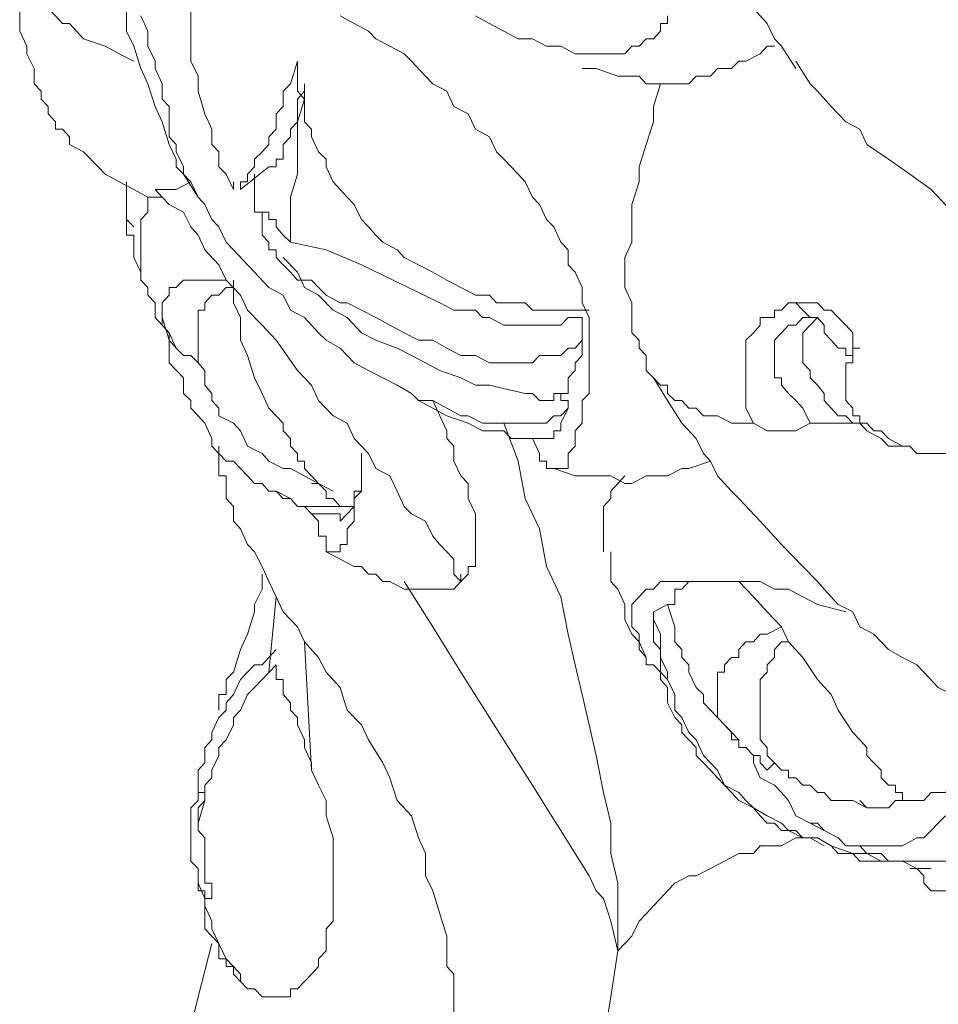
# Model space of a CAD drawing. Units: inches. Extents: x 150.5 to 238.1, y -285.9 to -211.5.
# Drawn here: x 164 to 164.8, y -269.9 to -269 of the extents above; entities that cross this region are included whole.
import ezdxf

# ---------------------------------------------------------------- set-up
doc = ezdxf.new("R2010")
doc.units = ezdxf.units.IN
doc.header["$LTSCALE"] = 2
doc.header["$MEASUREMENT"] = 0
doc.layers.add('图层 1', color=7, linetype='Continuous')

msp = doc.modelspace()

# ---------------------------------------------------------------- linework, layer by layer
at = {"layer": '图层 1', "lineweight": 9}
for points in [[(164.67315, -269.00408), (164.66661, -268.99685), (164.66041, -268.98995), (164.66041, -268.98306), (164.65317, -268.98306), (164.64663, -268.96928), (164.64663, -268.96171), (164.64008, -268.94792), (164.63353, -268.93414), (164.62699, -268.92002), (164.62044, -268.91313), (164.6139, -268.899), (164.60735, -268.88522), (164.60046, -268.8711), (164.58082, -268.84319), (164.56773, -268.8084)], [(164.07267, -268.899), (164.07267, -268.91313), (164.07267, -268.92725), (164.07267, -268.93414), (164.07267, -268.94103), (164.07267, -268.96171), (164.07267, -268.97617), (164.07922, -268.98995), (164.07922, -269.01097), (164.08611, -269.02509), (164.09265, -269.04577), (164.0992, -269.05989), (164.10575, -269.08091), (164.11229, -269.09503), (164.11884, -269.11605), (164.12538, -269.12983), (164.12538, -269.13672), (164.13227, -269.14361), (164.14571, -269.16497)], [(163.98034, -268.96171), (163.98689, -268.97617), (163.99378, -268.97617), (164.00033, -268.98306), (164.00687, -268.98995), (164.01342, -268.99685), (164.01996, -269.00408), (164.02651, -269.00408), (164.03305, -269.01097), (164.0396, -269.0182), (164.05958, -269.02509), (164.07267, -269.03199), (164.08611, -269.03888)], [(164.13882, -268.97617), (164.13882, -268.98995), (164.13882, -269.00408), (164.13882, -269.0182), (164.13882, -269.02509), (164.13882, -269.03888), (164.14571, -269.05266), (164.14571, -269.05989), (164.14571, -269.06678)], [(163.98034, -268.98995), (163.98034, -269.00408), (163.98034, -269.01097), (163.98689, -269.02509), (163.98689, -269.03199), (163.99378, -269.04577), (163.99378, -269.05266), (163.99378, -269.05989), (164.00033, -269.06678), (164.00033, -269.07402), (164.00687, -269.08091), (164.00687, -269.0878), (164.01342, -269.09503), (164.01342, -269.10192), (164.01996, -269.10192), (164.02651, -269.10916), (164.02651, -269.11605), (164.0396, -269.12294), (164.05304, -269.13672), (164.05958, -269.14361), (164.07267, -269.15084), (164.08611, -269.15773), (164.0992, -269.16497)], [(164.4885, -269.36065), (164.48195, -269.36754), (164.4754, -269.36754), (164.46851, -269.37443), (164.46197, -269.37443), (164.44888, -269.37443), (164.44233, -269.37443), (164.43579, -269.37443), (164.4289, -269.37443), (164.4158, -269.37443), (164.40926, -269.37443), (164.39582, -269.36754), (164.38928, -269.36754), (164.37619, -269.36065), (164.36309, -269.35341), (164.35, -269.35341), (164.34346, -269.34687), (164.33002, -269.33929), (164.31693, -269.3324), (164.30349, -269.32551), (164.2904, -269.31862), (164.27731, -269.30484), (164.26422, -269.2976), (164.25733, -269.29071), (164.24424, -269.27659), (164.23115, -269.2697), (164.2246, -269.25592), (164.21117, -269.24868), (164.19807, -269.23456), (164.19153, -269.22767), (164.17844, -269.21389), (164.17155, -269.20665), (164.165, -269.19253), (164.15846, -269.18564), (164.15191, -269.17186), (164.14571, -269.16497), (164.13882, -269.15084), (164.13227, -269.14361), (164.13227, -269.13672), (164.12538, -269.12294), (164.12538, -269.11605), (164.11884, -269.10916), (164.11884, -269.10192), (164.11884, -269.0878), (164.11884, -269.08091), (164.11229, -269.07402), (164.11229, -269.05989), (164.10575, -269.04577), (164.10575, -269.03888), (164.0992, -269.02509), (164.0992, -269.01097), (164.09265, -268.99685)], [(164.27731, -268.99685), (164.2904, -269.00408), (164.30349, -269.01097), (164.31038, -269.0182), (164.32348, -269.02509), (164.33657, -269.03199), (164.34346, -269.03888), (164.35655, -269.05266), (164.36309, -269.05989), (164.37619, -269.06678), (164.38273, -269.08091), (164.39582, -269.0878), (164.40271, -269.10192), (164.4158, -269.10916), (164.42235, -269.12294), (164.4289, -269.12983), (164.44233, -269.14361), (164.44888, -269.15084), (164.45542, -269.16497), (164.46197, -269.17186), (164.46851, -269.18564), (164.4754, -269.19253), (164.48195, -269.20665), (164.4885, -269.21389), (164.4885, -269.22767), (164.49504, -269.23456), (164.50159, -269.24868), (164.50159, -269.25592), (164.50159, -269.26281), (164.50813, -269.27659), (164.50813, -269.28348), (164.50813, -269.29071), (164.50813, -269.30484), (164.50813, -269.31173), (164.50813, -269.31862), (164.50813, -269.3324), (164.50813, -269.33929), (164.50813, -269.34687), (164.50159, -269.35341), (164.50159, -269.36065), (164.50159, -269.36754), (164.50159, -269.37443), (164.49504, -269.38166), (164.49504, -269.38855), (164.49504, -269.39579), (164.4885, -269.40268), (164.4885, -269.40957), (164.4885, -269.41646), (164.48195, -269.41646), (164.4754, -269.41646), (164.46851, -269.41646), (164.46851, -269.40957), (164.46197, -269.40957), (164.46197, -269.40268), (164.45542, -269.38855)], [(164.40271, -268.99685), (164.4158, -269.00408), (164.4289, -269.01097), (164.44233, -269.0182), (164.45542, -269.0182), (164.46851, -269.02509), (164.48195, -269.02509), (164.49504, -269.03199), (164.50159, -269.03199), (164.51468, -269.03199), (164.52122, -269.03199), (164.52811, -269.03199), (164.53466, -269.03199), (164.54121, -269.03199), (164.54775, -269.02509), (164.5543, -269.02509), (164.56084, -269.0182), (164.56773, -269.0182), (164.57428, -269.01097), (164.57428, -269.00408), (164.58082, -269.00408), (164.58082, -268.99685)], [(164.67315, -269.00408), (164.6797, -269.0182), (164.68624, -269.02509), (164.69968, -269.04577)], [(164.57428, -269.05989), (164.58082, -269.05989), (164.58737, -269.05989), (164.59392, -269.05989), (164.60046, -269.05989), (164.60735, -269.05266), (164.6139, -269.05266), (164.62044, -269.05266), (164.62699, -269.04577), (164.64008, -269.04577), (164.64663, -269.03888), (164.65317, -269.03888), (164.66661, -269.03199), (164.67315, -269.02509), (164.6797, -269.02509)], [(164.23769, -269.03888), (164.23115, -269.05989), (164.2246, -269.06678), (164.2246, -269.08091), (164.21806, -269.0878), (164.21806, -269.10192), (164.21117, -269.10916), (164.21117, -269.11605), (164.20496, -269.12294), (164.19807, -269.12983), (164.19807, -269.13672), (164.19153, -269.14361), (164.19153, -269.15084), (164.18498, -269.15084), (164.18498, -269.15773)], [(164.23769, -269.03888), (164.23769, -269.04577), (164.23769, -269.05266), (164.23769, -269.06678), (164.24424, -269.07402), (164.24424, -269.08091), (164.24424, -269.09503), (164.25078, -269.10192), (164.25078, -269.10916), (164.25733, -269.12294), (164.26422, -269.12983), (164.26422, -269.13672), (164.27077, -269.15084), (164.27731, -269.15773), (164.28386, -269.16497), (164.2904, -269.17186), (164.29695, -269.18564), (164.30349, -269.19253), (164.31038, -269.20011), (164.31693, -269.20665), (164.33002, -269.21389), (164.33657, -269.22078), (164.35, -269.22767), (164.36309, -269.23456), (164.37619, -269.24179), (164.38928, -269.24868), (164.40271, -269.25592), (164.40926, -269.25592), (164.4158, -269.25592), (164.42235, -269.26281), (164.4289, -269.26281), (164.44233, -269.26281), (164.44888, -269.26281), (164.45542, -269.2697), (164.46851, -269.2697), (164.4754, -269.2697), (164.4885, -269.2697), (164.49504, -269.2697), (164.50813, -269.2697)], [(164.97667, -269.28348), (164.97012, -269.2697), (164.95703, -269.2697), (164.95014, -269.26281), (164.94359, -269.25592), (164.93705, -269.24868), (164.9305, -269.24179), (164.91741, -269.23456), (164.90397, -269.22078), (164.88434, -269.20665), (164.86436, -269.19253), (164.84472, -269.17875), (164.82508, -269.15773), (164.8051, -269.14361), (164.78546, -269.12983), (164.76548, -269.11605), (164.75894, -269.10192), (164.74584, -269.09503), (164.73895, -269.0878), (164.73241, -269.08091), (164.71966, -269.06678), (164.71277, -269.05989), (164.69968, -269.03888)], [(164.50159, -269.04577), (164.51468, -269.04577), (164.53466, -269.05266), (164.54121, -269.05266), (164.5543, -269.05266), (164.56084, -269.05989), (164.56773, -269.05989)], [(164.21117, -269.13672), (164.21806, -269.13672), (164.21806, -269.12983), (164.2246, -269.12983), (164.2246, -269.12294), (164.2246, -269.11605), (164.23115, -269.10916), (164.23115, -269.10192), (164.23769, -269.09503), (164.23769, -269.0878), (164.23769, -269.08091), (164.23769, -269.07402), (164.24424, -269.06678), (164.24424, -269.05989)], [(164.24424, -269.05989), (164.24424, -269.07402), (164.23769, -269.09503), (164.23769, -269.10192), (164.23769, -269.10916), (164.23769, -269.12983), (164.23769, -269.14361), (164.23115, -269.16497), (164.23115, -269.20665)], [(164.56084, -269.32551), (164.56084, -269.31173), (164.5543, -269.30484), (164.5543, -269.2976), (164.54775, -269.29071), (164.54775, -269.28348), (164.54775, -269.27659), (164.54775, -269.2697), (164.54775, -269.26281), (164.54121, -269.24868), (164.54121, -269.24179), (164.54121, -269.23456), (164.54121, -269.22767), (164.54121, -269.22078), (164.54775, -269.20665), (164.54775, -269.18564), (164.54775, -269.17186), (164.5543, -269.15084), (164.5543, -269.13672), (164.56084, -269.11605), (164.56773, -269.09503), (164.56773, -269.08091), (164.57428, -269.05989)], [(164.56773, -269.05989), (164.57428, -269.05989)], [(164.14571, -269.06678), (164.15191, -269.0878), (164.15846, -269.10192), (164.15846, -269.11605), (164.165, -269.12294), (164.165, -269.13672), (164.17155, -269.14361), (164.17844, -269.15773)], [(164.18498, -269.15773), (164.21117, -269.13672)], [(164.19807, -269.14361), (164.19807, -269.17875)], [(164.07922, -269.15084), (164.07922, -269.15773), (164.07922, -269.16497), (164.07922, -269.17186), (164.07922, -269.17875), (164.07922, -269.18564), (164.08611, -269.19253)], [(164.13882, -269.15084), (164.12538, -269.15773), (164.11884, -269.15773), (164.11229, -269.15773), (164.10575, -269.15773)], [(164.17844, -269.15773), (164.17844, -269.15084)], [(164.07922, -269.15773), (164.07922, -269.16497), (164.07922, -269.17186), (164.07922, -269.17875), (164.07922, -269.18564), (164.07922, -269.19253), (164.07922, -269.20011), (164.08611, -269.20011), (164.08611, -269.20665), (164.08611, -269.21389), (164.08611, -269.22078), (164.09265, -269.23456), (164.09265, -269.24179), (164.0992, -269.24868)], [(164.10575, -269.15773), (164.11229, -269.16497), (164.11884, -269.17186), (164.13227, -269.17875), (164.13882, -269.19253), (164.14571, -269.20011), (164.15191, -269.21389), (164.165, -269.22767), (164.17155, -269.24179), (164.18498, -269.25592), (164.19153, -269.2697), (164.20496, -269.28348), (164.21806, -269.2976), (164.23769, -269.32551), (164.25078, -269.33929), (164.25733, -269.35341), (164.27077, -269.36754), (164.28386, -269.37443), (164.2904, -269.38855), (164.30349, -269.40268), (164.31038, -269.41646), (164.32348, -269.42335), (164.33002, -269.43747), (164.33657, -269.4516), (164.34346, -269.45849), (164.35655, -269.46538), (164.36309, -269.47916), (164.36964, -269.48674), (164.37619, -269.49363), (164.38273, -269.50052), (164.38273, -269.5143), (164.38928, -269.52119)], [(164.0992, -269.16497), (164.0992, -269.17875), (164.09265, -269.18564), (164.09265, -269.19253), (164.09265, -269.20011), (164.09265, -269.21389), (164.09265, -269.22078), (164.09265, -269.22767), (164.09265, -269.24179), (164.0992, -269.24868), (164.0992, -269.25592), (164.10575, -269.26281), (164.10575, -269.27659), (164.11229, -269.28348), (164.11884, -269.29071), (164.12538, -269.30484)], [(164.11229, -269.16497), (164.10575, -269.16497), (164.0992, -269.16497)], [(164.19807, -269.17875), (164.20496, -269.17875)], [(164.19807, -269.17875), (164.19807, -269.17875)], [(164.19807, -269.17875), (164.20496, -269.17875)], [(164.20496, -269.17875), (164.20496, -269.17875)], [(164.23115, -269.20665), (164.2246, -269.20011), (164.21806, -269.19253), (164.21806, -269.18564), (164.21117, -269.18564), (164.21117, -269.17875), (164.20496, -269.17875)], [(164.50159, -269.2976), (164.49504, -269.30484), (164.4885, -269.30484), (164.48195, -269.31173), (164.4754, -269.31173), (164.46851, -269.31173), (164.46197, -269.31173), (164.45542, -269.31862), (164.44888, -269.31862), (164.44233, -269.31862), (164.4289, -269.31862), (164.42235, -269.31862), (164.4158, -269.31862), (164.40271, -269.31173), (164.38928, -269.31173), (164.37619, -269.30484), (164.36309, -269.2976), (164.35, -269.2976), (164.33657, -269.29071), (164.32348, -269.28348), (164.31038, -269.27659), (164.29695, -269.2697), (164.28386, -269.26281), (164.27731, -269.26281), (164.26422, -269.25592), (164.25733, -269.24868), (164.25078, -269.24179), (164.23769, -269.24179), (164.23115, -269.23456), (164.2246, -269.22767), (164.21806, -269.22078), (164.21806, -269.21389), (164.21117, -269.21389), (164.21117, -269.20665), (164.20496, -269.20011), (164.20496, -269.19253), (164.20496, -269.18564), (164.20496, -269.17875)], [(164.50159, -269.27659), (164.49504, -269.27659), (164.4885, -269.27659), (164.48195, -269.28348), (164.46851, -269.28348), (164.46197, -269.28348), (164.45542, -269.28348), (164.44233, -269.28348), (164.43579, -269.28348), (164.4289, -269.28348), (164.4158, -269.27659), (164.40926, -269.27659), (164.40271, -269.2697), (164.38273, -269.2697), (164.36964, -269.26281), (164.29695, -269.22767), (164.26422, -269.21389), (164.23115, -269.20665)], [(164.2246, -269.22078), (164.23769, -269.23456), (164.24424, -269.24868), (164.25733, -269.25592), (164.27077, -269.2697), (164.28386, -269.27659), (164.29695, -269.29071), (164.31038, -269.2976), (164.33002, -269.30484), (164.34346, -269.31173), (164.35655, -269.31862), (164.36964, -269.32551), (164.38928, -269.3324), (164.40271, -269.33929), (164.4158, -269.33929), (164.44888, -269.34687)], [(164.17155, -269.24179), (164.165, -269.24179), (164.15191, -269.24179), (164.14571, -269.24179), (164.13882, -269.24179), (164.13227, -269.24179), (164.12538, -269.24868), (164.11884, -269.24868), (164.11884, -269.25592), (164.11229, -269.26281), (164.11229, -269.2697), (164.11229, -269.27659), (164.11229, -269.28348), (164.11884, -269.29071), (164.11884, -269.2976), (164.12538, -269.30484), (164.13227, -269.31173), (164.13882, -269.31173), (164.14571, -269.31862)], [(164.17844, -269.24179), (164.17844, -269.26281), (164.18498, -269.27659), (164.18498, -269.29071), (164.18498, -269.2976), (164.19153, -269.31173), (164.19807, -269.3324), (164.20496, -269.34687), (164.21117, -269.36065), (164.2246, -269.37443), (164.2246, -269.38166), (164.23115, -269.38855), (164.23115, -269.39579), (164.23769, -269.40268), (164.23769, -269.40957), (164.24424, -269.40957), (164.24424, -269.41646), (164.25078, -269.42335), (164.25733, -269.43024), (164.26422, -269.43747), (164.26422, -269.44436), (164.27077, -269.44436)], [(164.17844, -269.24868), (164.17155, -269.24868), (164.165, -269.25592), (164.15846, -269.25592), (164.15191, -269.26281), (164.15191, -269.2697), (164.14571, -269.2697), (164.14571, -269.27659), (164.14571, -269.28348)], [(164.66041, -269.37443), (164.65317, -269.36065), (164.65317, -269.34687), (164.65317, -269.33929), (164.65317, -269.3324), (164.65317, -269.32551), (164.65317, -269.31862), (164.65317, -269.31173), (164.65317, -269.30484), (164.65317, -269.2976), (164.66041, -269.29071), (164.66661, -269.28348), (164.66661, -269.27659), (164.67315, -269.27659), (164.6797, -269.27659), (164.6797, -269.2697), (164.68624, -269.2697), (164.69279, -269.26281), (164.69968, -269.26281)], [(164.71277, -269.27659), (164.70623, -269.2697), (164.69968, -269.26281)], [(164.11229, -269.27659), (164.11884, -269.2976), (164.11884, -269.30484), (164.11884, -269.31862), (164.13227, -269.3324), (164.13227, -269.34687), (164.13882, -269.35341), (164.13882, -269.36065), (164.14571, -269.36754), (164.15191, -269.37443), (164.15846, -269.38855), (164.15846, -269.39579), (164.165, -269.40268), (164.17155, -269.40957), (164.17844, -269.40957), (164.18498, -269.41646), (164.19153, -269.42335), (164.19807, -269.43024), (164.20496, -269.43024), (164.21117, -269.43747), (164.21806, -269.43747), (164.2246, -269.44436), (164.23115, -269.44436), (164.23769, -269.4516), (164.24424, -269.4516), (164.25078, -269.4516), (164.25733, -269.4516), (164.26422, -269.4516), (164.27077, -269.4516), (164.2904, -269.4516)], [(164.50159, -269.2976), (164.50159, -269.27659)], [(164.71277, -269.27659), (164.70623, -269.27659), (164.69968, -269.28348), (164.69279, -269.28348), (164.68624, -269.29071), (164.6797, -269.2976), (164.6797, -269.30484), (164.6797, -269.31173), (164.6797, -269.31862), (164.6797, -269.32551), (164.6797, -269.3324), (164.68624, -269.3324), (164.68624, -269.33929), (164.69279, -269.34687), (164.69968, -269.35341), (164.70623, -269.36065), (164.71277, -269.37443)], [(164.71966, -269.33929), (164.71277, -269.3324), (164.71277, -269.32551), (164.70623, -269.31862), (164.70623, -269.31173), (164.70623, -269.30484), (164.70623, -269.2976), (164.70623, -269.29071), (164.71277, -269.28348), (164.71966, -269.27659)], [(164.71277, -269.27659), (164.71966, -269.27659)], [(164.75239, -269.31173), (164.74584, -269.31173), (164.74584, -269.30484), (164.73895, -269.30484), (164.73241, -269.2976), (164.72586, -269.29071), (164.72586, -269.28348), (164.71966, -269.27659)], [(164.71966, -269.27659), (164.71966, -269.27659)], [(164.14571, -269.28348), (164.14571, -269.2976), (164.14571, -269.30484), (164.14571, -269.31173), (164.14571, -269.31862), (164.15191, -269.32551), (164.15191, -269.3324), (164.15191, -269.33929), (164.15846, -269.34687), (164.15846, -269.35341), (164.165, -269.36065), (164.165, -269.36754), (164.17844, -269.37443), (164.18498, -269.38166), (164.19153, -269.39579), (164.20496, -269.40268), (164.21117, -269.40957), (164.2246, -269.41646), (164.23115, -269.41646), (164.25733, -269.43024)], [(164.50159, -269.2976), (164.50159, -269.31173), (164.49504, -269.31862), (164.49504, -269.32551), (164.4885, -269.3324), (164.4885, -269.33929), (164.4885, -269.34687), (164.48195, -269.34687)], [(164.75239, -269.31173), (164.75239, -269.31862), (164.74584, -269.31862), (164.74584, -269.32551), (164.74584, -269.3324), (164.74584, -269.33929), (164.74584, -269.34687), (164.74584, -269.35341), (164.75239, -269.36065), (164.75239, -269.36754), (164.75894, -269.36754), (164.75894, -269.37443), (164.76548, -269.37443), (164.77203, -269.38166), (164.77857, -269.38166), (164.78546, -269.38855), (164.79855, -269.39579), (164.8051, -269.39579), (164.81165, -269.40268), (164.81819, -269.40268)], [(164.56084, -269.32551), (164.56773, -269.3324)], [(164.56773, -269.3324), (164.58082, -269.35341), (164.59392, -269.37443), (164.60735, -269.38855), (164.6139, -269.40268), (164.62044, -269.40957), (164.62699, -269.42335), (164.64008, -269.43747), (164.64663, -269.44436), (164.66661, -269.46538), (164.68624, -269.48674), (164.70623, -269.50741), (164.71966, -269.52119), (164.72586, -269.52842), (164.73895, -269.54255), (164.75239, -269.54944), (164.75894, -269.56322), (164.77203, -269.57011), (164.78546, -269.58423), (164.79855, -269.59147), (164.81165, -269.59836), (164.81819, -269.60525), (164.83163, -269.61937), (164.84472, -269.62592)], [(164.56773, -269.3324), (164.57428, -269.33929), (164.58082, -269.33929), (164.58082, -269.34687), (164.58737, -269.35341), (164.59392, -269.35341), (164.60046, -269.36065), (164.60735, -269.36065), (164.6139, -269.36754), (164.62044, -269.36754), (164.62699, -269.36754), (164.64008, -269.37443), (164.64663, -269.37443), (164.66041, -269.37443)], [(164.33002, -269.33929), (164.34346, -269.34687), (164.35, -269.35341), (164.36309, -269.36065), (164.37619, -269.36754), (164.39582, -269.37443), (164.40926, -269.38166), (164.4289, -269.38166), (164.43579, -269.38855), (164.44233, -269.38855), (164.46197, -269.38855)], [(164.71966, -269.33929), (164.72586, -269.34687), (164.72586, -269.35341), (164.73241, -269.36065), (164.73895, -269.36754), (164.74584, -269.36754), (164.75239, -269.37443), (164.75894, -269.37443), (164.76548, -269.38166), (164.77857, -269.38855), (164.78546, -269.39579), (164.79201, -269.39579), (164.8051, -269.39579), (164.81165, -269.40268), (164.82508, -269.40268)], [(164.38928, -269.52119), (164.39582, -269.5143), (164.39582, -269.50741), (164.40271, -269.50741), (164.40271, -269.50052), (164.40271, -269.49363), (164.40271, -269.48674), (164.40271, -269.47227), (164.40271, -269.46538), (164.40271, -269.45849), (164.39582, -269.44436), (164.39582, -269.43024), (164.38928, -269.42335), (164.38273, -269.40957), (164.38273, -269.39579), (164.37619, -269.38855), (164.37619, -269.38166), (164.36964, -269.36754), (164.36309, -269.35341)], [(164.44888, -269.34687), (164.45542, -269.34687), (164.46197, -269.35341), (164.46851, -269.35341), (164.4754, -269.35341), (164.4754, -269.34687), (164.48195, -269.34687)], [(164.48195, -269.34687), (164.48195, -269.35341), (164.4885, -269.35341), (164.4885, -269.36065)], [(164.4885, -269.36065), (164.48195, -269.37443), (164.48195, -269.38166), (164.4754, -269.38166), (164.4754, -269.38855), (164.46851, -269.38855), (164.46197, -269.38855)], [(164.53466, -269.86363), (164.53466, -269.82918), (164.53466, -269.80093), (164.52811, -269.77337), (164.52811, -269.74512), (164.52122, -269.71687), (164.51468, -269.68242), (164.50813, -269.65417), (164.50159, -269.62592), (164.49504, -269.59836), (164.4885, -269.57011), (164.48195, -269.53531), (164.46851, -269.50741), (164.46197, -269.47227), (164.44888, -269.44436), (164.44233, -269.40957), (164.4289, -269.37443)], [(164.71277, -269.37443), (164.69968, -269.38166), (164.68624, -269.38166), (164.67315, -269.38166), (164.66041, -269.37443)], [(164.75239, -269.37443), (164.74584, -269.37443), (164.73241, -269.37443), (164.72586, -269.37443), (164.71277, -269.37443)], [(164.82508, -269.40268), (164.83163, -269.40268), (164.83817, -269.40268), (164.84472, -269.40268), (164.85126, -269.40268), (164.85781, -269.40268), (164.8709, -269.40268), (164.88434, -269.39579), (164.89743, -269.39579), (164.90397, -269.38855), (164.91052, -269.38855), (164.92396, -269.38166)], [(164.17155, -269.43747), (164.17155, -269.42335), (164.165, -269.42335), (164.165, -269.41646), (164.165, -269.40268), (164.165, -269.39579)], [(164.25078, -269.45849), (164.25733, -269.46538), (164.25733, -269.47227), (164.25733, -269.47916), (164.26422, -269.47916), (164.26422, -269.48674), (164.26422, -269.49363), (164.27077, -269.49363), (164.27731, -269.49363), (164.27731, -269.48674), (164.28386, -269.48674), (164.28386, -269.47916), (164.28386, -269.47227), (164.2904, -269.46538), (164.2904, -269.45849), (164.2904, -269.4516), (164.2904, -269.44436), (164.29695, -269.43747), (164.29695, -269.43024), (164.29695, -269.42335), (164.29695, -269.41646), (164.29695, -269.40268)], [(164.56084, -269.42335), (164.56773, -269.42335), (164.57428, -269.42335), (164.58082, -269.42335), (164.59392, -269.41646), (164.60046, -269.41646), (164.62044, -269.40957)], [(164.82508, -269.40268), (164.81819, -269.40268)], [(164.4754, -269.41646), (164.49504, -269.42335), (164.50813, -269.42335), (164.52122, -269.42335), (164.52811, -269.42335), (164.54121, -269.43024), (164.54775, -269.43024), (164.56084, -269.42335)], [(164.19153, -269.42335), (164.19807, -269.43024)], [(164.2904, -269.4516), (164.2904, -269.44436), (164.2904, -269.43747), (164.29695, -269.43747), (164.29695, -269.43024), (164.29695, -269.42335)], [(164.54121, -269.42335), (164.53466, -269.43024), (164.52811, -269.43747), (164.52811, -269.44436), (164.52122, -269.4516), (164.52122, -269.45849), (164.52122, -269.46538), (164.52122, -269.47227), (164.52122, -269.47916), (164.52122, -269.49363)], [(164.17155, -269.43747), (164.17155, -269.44436), (164.17844, -269.4516), (164.17844, -269.45849), (164.17844, -269.46538), (164.18498, -269.47227), (164.19153, -269.48674), (164.19807, -269.49363), (164.20496, -269.50741), (164.21117, -269.52119), (164.21806, -269.53531), (164.2246, -269.54944), (164.23769, -269.56322), (164.24424, -269.577), (164.25733, -269.59147), (164.26422, -269.60525), (164.27731, -269.61937), (164.28386, -269.64039), (164.29695, -269.65417), (164.30349, -269.66795), (164.31693, -269.68931), (164.32348, -269.70309), (164.33002, -269.7241), (164.34346, -269.73823), (164.35, -269.7589), (164.35655, -269.77337), (164.35655, -269.79404), (164.36309, -269.80782), (164.36964, -269.82918), (164.37619, -269.84985), (164.37619, -269.85674), (164.37619, -269.86363), (164.37619, -269.87087), (164.37619, -269.8781), (164.38273, -269.88499), (164.38273, -269.89188), (164.38273, -269.89877), (164.38273, -269.90601), (164.38273, -269.92013)], [(164.21806, -269.43747), (164.23115, -269.44436), (164.23769, -269.4516), (164.24424, -269.4516), (164.25078, -269.45849), (164.25733, -269.45849), (164.26422, -269.45849), (164.27077, -269.45849)], [(164.25078, -269.43024), (164.25733, -269.43024), (164.27077, -269.43747)], [(164.27077, -269.44436), (164.27731, -269.4516), (164.2904, -269.4516)], [(164.27077, -269.45849), (164.27731, -269.45849), (164.27731, -269.46538), (164.28386, -269.45849), (164.2904, -269.4516)], [(164.2904, -269.4516), (164.2904, -269.4516)], [(164.2904, -269.4516), (164.2904, -269.4516)], [(164.26422, -269.49363), (164.27731, -269.50052), (164.2904, -269.50741), (164.29695, -269.50741), (164.30349, -269.5143), (164.31038, -269.5143), (164.31693, -269.52119), (164.32348, -269.52119), (164.33657, -269.52842), (164.35, -269.52842), (164.36964, -269.52842)], [(164.52811, -269.49363), (164.52811, -269.50741), (164.52811, -269.52119), (164.53466, -269.52842), (164.54121, -269.54255), (164.54121, -269.55633), (164.54775, -269.57011), (164.5543, -269.577), (164.56084, -269.59147)], [(164.20496, -269.5143), (164.20496, -269.52119), (164.20496, -269.52842), (164.19807, -269.54255), (164.19807, -269.54944), (164.19153, -269.57011), (164.18498, -269.58423), (164.17844, -269.60525), (164.17155, -269.61214), (164.17155, -269.61937), (164.17155, -269.62592), (164.165, -269.62592), (164.165, -269.6335), (164.165, -269.64039)], [(164.36309, -269.52842), (164.36964, -269.52842), (164.37619, -269.52842), (164.38273, -269.52842), (164.38928, -269.52119), (164.38928, -269.5143)], [(164.33657, -269.52119), (164.36309, -269.56322), (164.38928, -269.60525), (164.4158, -269.64728), (164.44233, -269.68931), (164.45542, -269.70998), (164.46851, -269.73099), (164.48195, -269.75201), (164.49504, -269.77337), (164.50813, -269.79404), (164.51468, -269.80782), (164.52122, -269.81506), (164.52811, -269.83607), (164.53466, -269.86363)], [(164.58082, -269.61214), (164.57428, -269.60525), (164.56773, -269.59836), (164.56084, -269.59836), (164.56084, -269.59147), (164.5543, -269.58423), (164.5543, -269.577), (164.5543, -269.57011), (164.54775, -269.56322), (164.54775, -269.55633), (164.54775, -269.54944), (164.54775, -269.54255), (164.5543, -269.53531), (164.56084, -269.52842), (164.56773, -269.52842), (164.57428, -269.52119), (164.58082, -269.52119), (164.59392, -269.52119), (164.60046, -269.52119), (164.60735, -269.52119), (164.62044, -269.52119), (164.63353, -269.52119), (164.64008, -269.52119), (164.65317, -269.52119), (164.66661, -269.52119), (164.6797, -269.52842), (164.69279, -269.52842), (164.70623, -269.53531), (164.71966, -269.54255), (164.74584, -269.54944)], [(164.62044, -269.52119), (164.6139, -269.52119), (164.60735, -269.52119), (164.60046, -269.52119), (164.59392, -269.52842), (164.58737, -269.52842), (164.58737, -269.53531), (164.58737, -269.54255), (164.58082, -269.54255)], [(164.64663, -269.52119), (164.66041, -269.53531), (164.67315, -269.54944), (164.68624, -269.56322), (164.69279, -269.577), (164.70623, -269.59147), (164.71966, -269.61214), (164.73241, -269.62592), (164.73895, -269.64039), (164.75239, -269.66106), (164.75894, -269.66795), (164.76548, -269.67518), (164.76548, -269.68242), (164.77203, -269.68931), (164.77857, -269.6962), (164.77857, -269.70309), (164.78546, -269.70998), (164.79201, -269.70998), (164.79201, -269.71687), (164.79855, -269.71687), (164.79855, -269.7241), (164.8051, -269.7241)], [(164.21806, -269.53531), (164.21117, -269.60525)], [(164.58082, -269.54255), (164.56773, -269.54944)], [(164.58082, -269.54255), (164.58737, -269.56322), (164.58737, -269.57011), (164.58737, -269.577), (164.59392, -269.58423), (164.59392, -269.59147), (164.60046, -269.59836), (164.60046, -269.60525)], [(164.57428, -269.58423), (164.56773, -269.577), (164.56773, -269.57011), (164.56773, -269.56322), (164.56773, -269.55633), (164.56773, -269.54944)], [(164.82508, -269.78715), (164.81165, -269.78715), (164.79855, -269.78026), (164.79201, -269.78026), (164.77857, -269.78026), (164.76548, -269.77337), (164.75239, -269.77337), (164.73895, -269.77337), (164.73241, -269.76613), (164.71966, -269.7589), (164.70623, -269.7589), (164.69279, -269.75201), (164.68624, -269.74512), (164.67315, -269.73823), (164.66041, -269.73099), (164.65317, -269.7241), (164.64663, -269.71687), (164.63353, -269.70998), (164.62699, -269.6962), (164.62044, -269.68931), (164.6139, -269.68242), (164.60735, -269.66795), (164.60046, -269.66106), (164.59392, -269.64728), (164.58737, -269.64039), (164.58737, -269.62592), (164.58082, -269.61214), (164.58082, -269.60525), (164.57428, -269.59147), (164.57428, -269.58423), (164.57428, -269.57011), (164.56773, -269.55633), (164.56773, -269.54944)], [(164.68624, -269.56322), (164.67315, -269.57011), (164.66661, -269.57011), (164.66041, -269.577), (164.65317, -269.577), (164.64663, -269.58423), (164.64663, -269.59147), (164.64008, -269.59147), (164.63353, -269.59836), (164.63353, -269.60525), (164.62699, -269.60525), (164.62699, -269.61214), (164.62699, -269.61937), (164.62699, -269.62592), (164.62699, -269.6335), (164.62699, -269.64039), (164.62699, -269.64728), (164.63353, -269.65417), (164.64008, -269.66106), (164.64008, -269.66795), (164.64663, -269.66795), (164.64663, -269.67518), (164.65317, -269.67518), (164.66041, -269.68242), (164.66661, -269.68242), (164.66661, -269.68931), (164.67315, -269.6962)], [(164.25078, -269.6962), (164.24424, -269.577)], [(164.69279, -269.577), (164.68624, -269.577), (164.6797, -269.58423), (164.6797, -269.59147), (164.67315, -269.59836), (164.67315, -269.60525), (164.66661, -269.61214), (164.66661, -269.61937), (164.66661, -269.62592), (164.66661, -269.6335), (164.66661, -269.64728), (164.66661, -269.65417), (164.66661, -269.66106), (164.66661, -269.66795), (164.67315, -269.67518), (164.67315, -269.68242)], [(164.14571, -269.71687), (164.14571, -269.70998), (164.14571, -269.6962), (164.15191, -269.68931), (164.15191, -269.67518), (164.15846, -269.66795), (164.15846, -269.66106), (164.165, -269.64728), (164.17155, -269.64039), (164.17155, -269.6335), (164.17844, -269.62592), (164.18498, -269.61214), (164.19153, -269.60525), (164.19807, -269.59836), (164.20496, -269.59836), (164.21117, -269.59147), (164.21806, -269.58423)], [(164.57428, -269.58423), (164.57428, -269.60525), (164.57428, -269.61214), (164.58082, -269.61937), (164.58082, -269.62592), (164.58082, -269.6335), (164.58737, -269.64728), (164.59392, -269.65417), (164.59392, -269.66106), (164.60046, -269.66795), (164.60735, -269.67518), (164.60735, -269.68242), (164.6139, -269.68931), (164.62044, -269.6962), (164.62699, -269.70309), (164.63353, -269.70998), (164.64008, -269.71687), (164.64663, -269.7241), (164.66041, -269.73099), (164.66661, -269.73823), (164.67315, -269.74512), (164.6797, -269.74512), (164.68624, -269.75201), (164.69968, -269.75201), (164.70623, -269.7589), (164.71277, -269.7589), (164.72586, -269.76613)], [(164.21806, -269.59836), (164.20496, -269.61214), (164.19807, -269.61937), (164.19153, -269.62592), (164.18498, -269.64039), (164.17844, -269.64728), (164.17844, -269.65417), (164.17155, -269.66795), (164.165, -269.67518), (164.165, -269.68242), (164.15846, -269.6962), (164.15846, -269.70309), (164.15191, -269.70998), (164.15191, -269.7241), (164.14571, -269.74512)], [(164.21806, -269.59836), (164.21806, -269.60525), (164.21806, -269.61214), (164.2246, -269.61214), (164.2246, -269.61937), (164.2246, -269.62592), (164.23115, -269.6335), (164.23115, -269.64039), (164.23769, -269.64728), (164.23769, -269.65417), (164.24424, -269.66795), (164.24424, -269.67518), (164.25078, -269.68931), (164.25078, -269.6962)], [(164.60046, -269.60525), (164.60735, -269.61937), (164.6139, -269.62592), (164.6139, -269.6335), (164.62044, -269.64039), (164.62699, -269.64728), (164.63353, -269.65417), (164.64663, -269.66795)], [(164.8051, -269.7241), (164.81165, -269.7241), (164.81819, -269.7241), (164.82508, -269.71687), (164.83163, -269.71687), (164.83817, -269.71687), (164.84472, -269.70998), (164.85126, -269.70998), (164.85781, -269.70309), (164.85781, -269.6962), (164.86436, -269.6962), (164.8709, -269.68931), (164.87779, -269.68242), (164.87779, -269.67518), (164.87779, -269.66795), (164.88434, -269.66795), (164.88434, -269.65417), (164.88434, -269.64728)], [(164.83817, -269.73823), (164.83163, -269.74512), (164.82508, -269.75201), (164.81819, -269.7589), (164.81165, -269.7589), (164.79855, -269.76613), (164.79201, -269.76613), (164.78546, -269.76613), (164.77857, -269.76613), (164.77203, -269.76613), (164.76548, -269.76613), (164.75894, -269.76613), (164.75239, -269.76613), (164.74584, -269.76613), (164.73895, -269.7589), (164.72586, -269.75201), (164.71966, -269.74512), (164.71277, -269.74512), (164.69968, -269.73823), (164.69279, -269.7241), (164.68624, -269.71687), (164.6797, -269.70998), (164.66661, -269.70309), (164.66041, -269.68931), (164.66041, -269.68242)], [(164.67315, -269.68242), (164.6797, -269.68931), (164.68624, -269.6962), (164.69279, -269.6962), (164.69279, -269.70309), (164.69968, -269.70309), (164.70623, -269.70998), (164.71277, -269.70998), (164.71966, -269.71687), (164.72586, -269.71687), (164.73241, -269.7241), (164.73895, -269.7241), (164.74584, -269.7241), (164.75239, -269.7241), (164.76548, -269.73099)], [(164.67315, -269.6962), (164.6797, -269.68931)], [(164.25078, -269.6962), (164.25733, -269.70998), (164.26422, -269.7241), (164.26422, -269.73823), (164.27077, -269.7589), (164.27077, -269.77337), (164.27077, -269.78715), (164.27077, -269.80093), (164.27077, -269.80782), (164.27077, -269.81506), (164.27077, -269.82195), (164.27077, -269.82918), (164.27077, -269.83607), (164.26422, -269.84296), (164.26422, -269.84985), (164.26422, -269.85674), (164.26422, -269.86363), (164.25733, -269.87087), (164.25733, -269.8781), (164.25078, -269.88499), (164.24424, -269.89188), (164.23769, -269.89877)], [(164.14571, -269.75201), (164.14571, -269.74512), (164.14571, -269.73823), (164.14571, -269.73099), (164.15191, -269.7241), (164.15191, -269.70998)], [(164.15191, -269.81506), (164.15191, -269.80782), (164.14571, -269.80782), (164.14571, -269.80093), (164.14571, -269.79404), (164.14571, -269.78715), (164.13882, -269.78026), (164.13882, -269.77337), (164.13882, -269.76613), (164.13882, -269.7589), (164.13882, -269.75201), (164.13882, -269.74512), (164.13882, -269.73099), (164.14571, -269.7241), (164.14571, -269.71687)], [(164.14571, -269.71687), (164.15191, -269.71687)], [(164.75894, -269.7241), (164.76548, -269.73099), (164.77203, -269.73099), (164.77857, -269.73099), (164.78546, -269.73099), (164.79201, -269.7241), (164.8051, -269.7241)], [(164.71277, -269.74512), (164.72586, -269.75201), (164.73895, -269.7589), (164.74584, -269.76613), (164.75894, -269.76613), (164.76548, -269.77337), (164.77857, -269.77337), (164.78546, -269.78026), (164.79855, -269.78026), (164.8051, -269.78026), (164.81819, -269.78026), (164.83163, -269.78026), (164.83817, -269.78026), (164.85126, -269.78026), (164.85781, -269.78026), (164.8709, -269.77337)], [(164.14571, -269.75201), (164.15191, -269.7589), (164.15191, -269.76613), (164.15191, -269.77337), (164.15191, -269.78026), (164.15191, -269.78715), (164.15191, -269.79404), (164.15191, -269.80093), (164.15846, -269.80093), (164.15846, -269.80782), (164.15846, -269.81506), (164.15191, -269.81506)], [(164.53466, -269.86363), (164.54775, -269.84985), (164.5543, -269.83607), (164.56084, -269.82918), (164.56773, -269.82195), (164.57428, -269.81506), (164.58082, -269.80782), (164.58737, -269.80093), (164.60046, -269.79404), (164.60735, -269.79404), (164.62044, -269.78715), (164.63353, -269.78026), (164.64663, -269.77337), (164.66041, -269.77337), (164.66661, -269.76613), (164.6797, -269.76613), (164.68624, -269.76613), (164.69968, -269.7589), (164.71277, -269.7589)], [(164.73241, -269.76613), (164.75239, -269.77337), (164.75894, -269.78026), (164.77203, -269.78026), (164.77857, -269.78026), (164.78546, -269.78026), (164.8051, -269.78026)], [(164.8051, -269.78715), (164.81165, -269.78715), (164.81819, -269.79404), (164.81819, -269.80093), (164.82508, -269.80782)], [(164.8051, -269.78715), (164.81819, -269.78715), (164.82508, -269.78715)], [(164.14571, -269.80093), (164.15191, -269.81506), (164.15191, -269.82195), (164.15191, -269.83607), (164.15191, -269.84296), (164.15846, -269.84985), (164.165, -269.85674), (164.165, -269.86363), (164.165, -269.87087), (164.17155, -269.87087), (164.17155, -269.8781)], [(164.95703, -269.80093), (164.95014, -269.80093), (164.94359, -269.80782), (164.9305, -269.80782), (164.92396, -269.80782), (164.91741, -269.80782), (164.90397, -269.81506), (164.89743, -269.81506), (164.89088, -269.81506), (164.88434, -269.81506), (164.8709, -269.81506), (164.86436, -269.81506), (164.85781, -269.81506), (164.83817, -269.80782), (164.82508, -269.80782)], [(164.83817, -269.80782), (164.83163, -269.80782), (164.82508, -269.80782)], [(164.19153, -269.89877), (164.18498, -269.89188), (164.18498, -269.88499), (164.17844, -269.8781), (164.17155, -269.87087), (164.165, -269.85674), (164.15846, -269.84296), (164.15846, -269.83607), (164.15191, -269.82195), (164.15191, -269.81506)], [(164.15846, -269.85674), (164.14571, -269.90601)], [(164.49504, -270.1854), (164.49504, -270.16439), (164.49504, -270.14372), (164.49504, -270.12959), (164.49504, -270.10858), (164.50159, -270.08756), (164.50159, -270.06689), (164.50159, -270.04553), (164.50813, -270.02486), (164.51468, -269.98283), (164.52122, -269.94769), (164.52811, -269.90601), (164.53466, -269.86363)], [(164.19153, -269.89877), (164.18498, -269.89188), (164.17844, -269.88499), (164.17844, -269.8781), (164.17155, -269.8781)], [(164.23769, -269.89877), (164.23115, -269.89877), (164.23115, -269.90601), (164.2246, -269.90601), (164.21806, -269.90601), (164.21117, -269.90601), (164.20496, -269.90601), (164.19807, -269.89877), (164.19153, -269.89877)], [(164.14571, -269.90601), (164.13882, -269.93391), (164.13227, -269.96182), (164.12538, -269.99696), (164.11229, -270.02486)]]:
    msp.add_lwpolyline(points, dxfattribs=at)
msp.add_open_spline([(164.69968, -269.26281), (164.69968, -269.26281), (164.70623, -269.26281), (164.70623, -269.26281), (164.70623, -269.26281), (164.71277, -269.26281), (164.71277, -269.26281), (164.71277, -269.26281), (164.71966, -269.26281), (164.71966, -269.26281), (164.71966, -269.26281), (164.72586, -269.2697), (164.72586, -269.2697), (164.72586, -269.2697), (164.73241, -269.2697), (164.73241, -269.2697), (164.73241, -269.2697), (164.73895, -269.27659), (164.73895, -269.27659), (164.73895, -269.27659), (164.74584, -269.28348), (164.74584, -269.28348), (164.74584, -269.28348), (164.75239, -269.29071), (164.75239, -269.29071), (164.75239, -269.29071), (164.75239, -269.2976), (164.75239, -269.2976), (164.75239, -269.2976), (164.75239, -269.30484), (164.75239, -269.30484), (164.75239, -269.30484), (164.75894, -269.30484), (164.75894, -269.30484), (164.75894, -269.30484), (164.75239, -269.30484), (164.75239, -269.30484), (164.75239, -269.30484), (164.75239, -269.31173), (164.75239, -269.31173)], degree=3, knots=[0, 0, 0, 0, 1, 1, 1, 2, 2, 2, 3, 3, 3, 4, 4, 4, 5, 5, 5, 6, 6, 6, 7, 7, 7, 8, 8, 8, 9, 9, 9, 10, 10, 10, 11, 11, 11, 12, 12, 12, 13, 13, 13, 13], dxfattribs=at)

doc.saveas('drawing.dxf')
